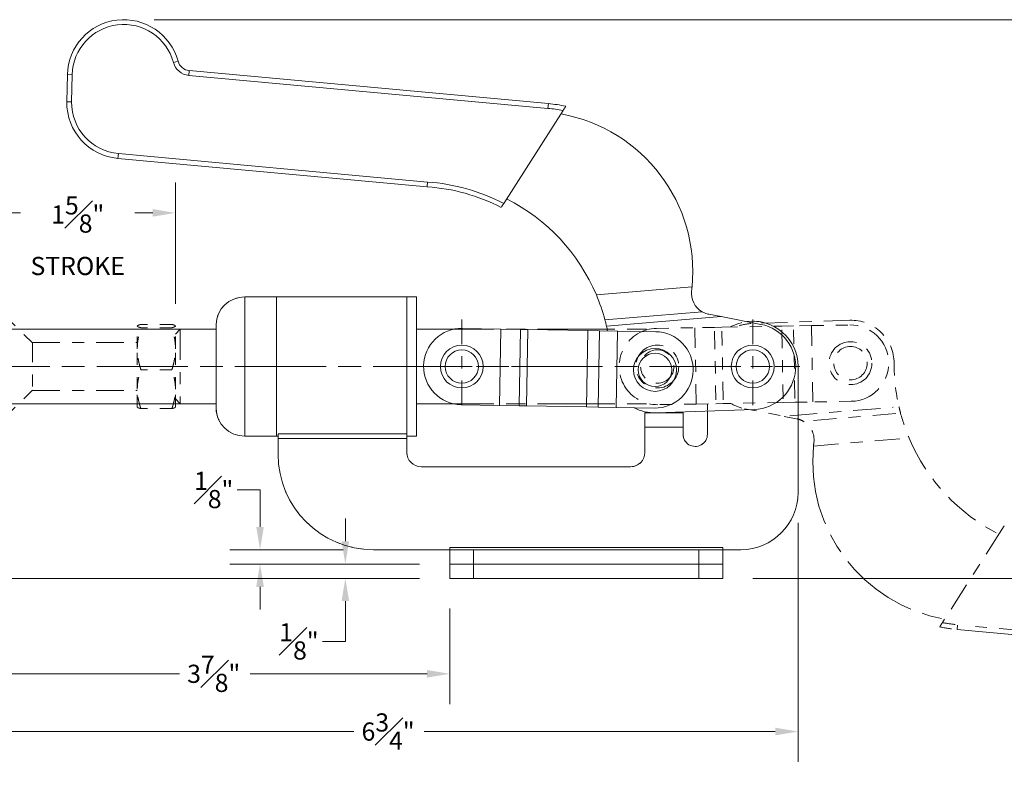
# Model space of a CAD drawing. Units: inches. Extents: x 0.3 to 21.7, y 0.3 to 16.7.
# Drawn here: x 5.6 to 13.8, y 4.2 to 10.4 of the extents above; entities that cross this region are included whole.
import ezdxf

# ---------------------------------------------------------------- set-up
doc = ezdxf.new("R2010")
doc.units = ezdxf.units.IN
doc.header["$LTSCALE"] = 2
doc.header["$MEASUREMENT"] = 0
doc.linetypes.add('CHAIN', pattern=[0.7087, 0.4724, -0.0591, 0.1181, -0.0591])
doc.linetypes.add('LONG_DASH_DOTTED', pattern=[0.3543, 0.2362, -0.0295, 0.0591, -0.0295])
for name, color, linetype, lineweight in [('Center Mark (ANSI)', 7, 'Continuous', 18), ('Centerline (ANSI)', 7, 'Continuous', 18), ('Dimension (ANSI)', 7, 'Continuous', 15), ('Overlay (ANSI)', 7, 'LONG_DASH_DOTTED', 5), ('Visible (ANSI)', 7, 'Continuous', 9), ('Visible Narrow (ANSI)', 7, 'Continuous', 5)]:
    doc.layers.add(name, color=color, linetype=linetype, lineweight=lineweight)
doc.styles.add('DimensionDoug Frac', font='comic.ttf')
doc.dimstyles.new('Doug Frac', dxfattribs={"dimscale": 2, "dimtxt": 0.075, "dimasz": 0.094, "dimexe": 0.125, "dimexo": 0.125, "dimgap": 0.03125, "dimtad": 0, "dimtih": 1, "dimtoh": 1, "dimdec": 4, "dimrnd": 1e-08, "dimzin": 3, "dimdsep": 46, "dimlunit": 4, "dimtxsty": 'DimensionDoug Frac', "dimcen": 0.09, "dimdle": 0.125, "dimclrd": 256, "dimclre": 256, "dimclrt": 256, "dimadec": 1, "dimazin": 0, "dimtfac": 1, "dimtdec": 6, "dimtofl": 0, "dimtmove": 0, "dimatfit": 3, "dimfxl": 1, "dimfrac": 1, "dimtolj": 1, "dimtzin": 4, "dimlwd": 0, "dimlwe": 0, "dimarcsym": 0})

# ---------------------------------------------------------------- blocks, each defined once
blk = doc.blocks.new('*D9')
at = {"layer": 'Defpoints', "color": 0, "transparency": 16777216}
for p in [(11.4261, 5.7824), (16.9208, 4.6716), (18.2297, 4.6716)]:
    blk.add_point(p, dxfattribs=at)
at = {"layer": 'Dimension (ANSI)', "lineweight": 0, "transparency": 16777216}
for p, q in [((11.6761, 5.7824), (18.4797, 5.7824)), ((18.2297, 5.5944), (18.2297, 5.4491)), ((18.2297, 4.8596), (18.2297, 5.0049)), ((17.1708, 4.6716), (18.4797, 4.6716))]:
    blk.add_line(p, q, dxfattribs=at)
at = {"layer": 'Dimension (ANSI)', "transparency": 16777216}
for points in [[(18.1984, 5.5944), (18.2611, 5.5944), (18.2297, 5.7824)], [(18.1984, 4.8596), (18.2611, 4.8596), (18.2297, 4.6716)]]:
    blk.add_solid(points, dxfattribs=at)
at = {"layer": 'Dimension (ANSI)', "lineweight": 5, "transparency": 16777216, "insert": (18.0437, 5.227), "char_height": 0.15, "attachment_point": 4, "style": 'DimensionDoug Frac'}
blk.add_mtext('\\A1;1{\\H1.000000x;\\S1#8;}"', dxfattribs=at)
blk = doc.blocks.new('*D10')
at = {"layer": 'Defpoints', "color": 0, "transparency": 16777216}
for p in [(6.4832, 10.3922), (11.4261, 5.7824), (18.2297, 5.7824)]:
    blk.add_point(p, dxfattribs=at)
at = {"layer": 'Dimension (ANSI)', "lineweight": 0, "transparency": 16777216}
for p, q in [((6.7332, 10.3922), (18.4797, 10.3922)), ((18.2297, 10.2042), (18.2297, 8.3131)), ((18.2297, 5.9704), (18.2297, 7.8616)), ((11.6761, 5.7824), (18.4797, 5.7824))]:
    blk.add_line(p, q, dxfattribs=at)
at = {"layer": 'Dimension (ANSI)', "transparency": 16777216}
for points in [[(18.1984, 10.2042), (18.2611, 10.2042), (18.2297, 10.3922)], [(18.1984, 5.9704), (18.2611, 5.9704), (18.2297, 5.7824)]]:
    blk.add_solid(points, dxfattribs=at)
at = {"layer": 'Dimension (ANSI)', "lineweight": 5, "transparency": 16777216, "insert": (18.002, 8.0873), "char_height": 0.15, "attachment_point": 4, "style": 'DimensionDoug Frac'}
blk.add_mtext('\\A1;4{\\H1.000000x;\\S5#8;}"', dxfattribs=at)
blk = doc.blocks.new('*D11')
at = {"layer": 'Defpoints', "color": 0, "transparency": 16777216}
for p in [(5.2969, 8.7981), (5.2969, 7.7981), (6.9101, 7.7981)]:
    blk.add_point(p, dxfattribs=at)
at = {"layer": 'Dimension (ANSI)', "lineweight": 0, "transparency": 16777216}
for p, q in [((5.2969, 8.0481), (5.2969, 9.0481)), ((6.9101, 8.0481), (6.9101, 9.0481)), ((5.4849, 8.7981), (5.6317, 8.7981)), ((6.7221, 8.7981), (6.5753, 8.7981))]:
    blk.add_line(p, q, dxfattribs=at)
at = {"layer": 'Dimension (ANSI)', "transparency": 16777216}
for points in [[(5.4849, 8.8295), (5.4849, 8.7668), (5.2969, 8.7981)], [(6.7221, 8.8295), (6.7221, 8.7668), (6.9101, 8.7981)]]:
    blk.add_solid(points, dxfattribs=at)
at = {"layer": 'Dimension (ANSI)', "lineweight": 5, "transparency": 16777216, "insert": (6.1035, 8.9351), "char_height": 0.15, "attachment_point": 2, "style": 'DimensionDoug Frac'}
blk.add_mtext('\\A1;1{\\H1.000000x;\\S5#8;}"\\PSTROKE', dxfattribs=at)
blk = doc.blocks.new('*D12')
at = {"layer": 'Defpoints', "color": 0, "transparency": 16777216}
for p in [(5.2969, 7.2627), (9.1742, 5.7824), (9.1742, 4.995)]:
    blk.add_point(p, dxfattribs=at)
at = {"layer": 'Dimension (ANSI)', "lineweight": 0, "transparency": 16777216}
for p, q in [((5.2969, 7.0127), (5.2969, 4.745)), ((9.1742, 5.5324), (9.1742, 4.745)), ((5.4849, 4.995), (6.9443, 4.995)), ((8.9862, 4.995), (7.5267, 4.995))]:
    blk.add_line(p, q, dxfattribs=at)
at = {"layer": 'Dimension (ANSI)', "transparency": 16777216}
for points in [[(5.4849, 5.0263), (5.4849, 4.9637), (5.2969, 4.995)], [(8.9862, 5.0263), (8.9862, 4.9637), (9.1742, 4.995)]]:
    blk.add_solid(points, dxfattribs=at)
at = {"layer": 'Dimension (ANSI)', "lineweight": 5, "transparency": 16777216, "insert": (7.0068, 4.995), "char_height": 0.15, "attachment_point": 4, "style": 'DimensionDoug Frac'}
blk.add_mtext('\\A1;3{\\H1.000000x;\\S7#8;}"', dxfattribs=at)
blk = doc.blocks.new('*D13')
at = {"layer": 'Defpoints', "color": 0, "transparency": 16777216}
for p in [(5.2969, 7.2627), (12.0482, 6.4911), (12.0482, 4.5186)]:
    blk.add_point(p, dxfattribs=at)
at = {"layer": 'Dimension (ANSI)', "lineweight": 0, "transparency": 16777216}
for p, q in [((5.2969, 7.0127), (5.2969, 4.2686)), ((12.0482, 6.2411), (12.0482, 4.2686)), ((5.4849, 4.5186), (8.3833, 4.5186)), ((11.8602, 4.5186), (8.9617, 4.5186))]:
    blk.add_line(p, q, dxfattribs=at)
at = {"layer": 'Dimension (ANSI)', "transparency": 16777216}
for points in [[(5.4849, 4.55), (5.4849, 4.4873), (5.2969, 4.5186)], [(11.8602, 4.55), (11.8602, 4.4873), (12.0482, 4.5186)]]:
    blk.add_solid(points, dxfattribs=at)
at = {"layer": 'Dimension (ANSI)', "lineweight": 5, "transparency": 16777216, "insert": (8.4458, 4.5186), "char_height": 0.15, "attachment_point": 4, "style": 'DimensionDoug Frac'}
blk.add_mtext('\\A1;6{\\H1.000000x;\\S3#4;}"', dxfattribs=at)
blk = doc.blocks.new('*D14')
at = {"layer": 'Defpoints', "color": 0, "transparency": 16777216}
for p in [(5.2969, 7.2627), (17.3293, 5.1213), (17.3293, 3.8614)]:
    blk.add_point(p, dxfattribs=at)
at = {"layer": 'Dimension (ANSI)', "lineweight": 0, "transparency": 16777216}
for p, q in [((5.2969, 7.0127), (5.2969, 3.6114)), ((17.3293, 4.8713), (17.3293, 3.6114)), ((5.4849, 3.8614), (10.8736, 3.8614)), ((17.1413, 3.8614), (11.7525, 3.8614))]:
    blk.add_line(p, q, dxfattribs=at)
at = {"layer": 'Dimension (ANSI)', "transparency": 16777216}
for points in [[(5.4849, 3.8928), (5.4849, 3.8301), (5.2969, 3.8614)], [(17.1413, 3.8928), (17.1413, 3.8301), (17.3293, 3.8614)]]:
    blk.add_solid(points, dxfattribs=at)
at = {"layer": 'Dimension (ANSI)', "lineweight": 5, "transparency": 16777216, "insert": (10.9361, 3.8614), "char_height": 0.15, "attachment_point": 4, "style": 'DimensionDoug Frac'}
blk.add_mtext('\\A1;1\'-0{\\H1.000000x;\\S1#16;}"', dxfattribs=at)
blk = doc.blocks.new('*D15')
at = {"layer": 'Defpoints', "color": 0, "transparency": 16777216}
for p in [(8.3121, 5.9005), (9.1742, 5.9005), (9.1742, 5.7824)]:
    blk.add_point(p, dxfattribs=at)
at = {"layer": 'Dimension (ANSI)', "lineweight": 0, "transparency": 16777216}
for p, q in [((8.3121, 6.0885), (8.3121, 6.2765)), ((8.9242, 5.9005), (8.0621, 5.9005)), ((8.9242, 5.7824), (8.0621, 5.7824)), ((8.3121, 5.5944), (8.3121, 5.2625)), ((8.3121, 5.2625), (8.1241, 5.2625))]:
    blk.add_line(p, q, dxfattribs=at)
at = {"layer": 'Dimension (ANSI)', "transparency": 16777216}
for points in [[(8.2807, 6.0885), (8.3434, 6.0885), (8.3121, 5.9005)], [(8.2807, 5.5944), (8.3434, 5.5944), (8.3121, 5.7824)]]:
    blk.add_solid(points, dxfattribs=at)
at = {"layer": 'Dimension (ANSI)', "lineweight": 5, "transparency": 16777216, "insert": (7.7671, 5.2625), "char_height": 0.15, "attachment_point": 4, "style": 'DimensionDoug Frac'}
blk.add_mtext('\\A1;{\\H1.000000x;\\S1#8;}"', dxfattribs=at)
blk = doc.blocks.new('*D16')
at = {"layer": 'Defpoints', "color": 0, "transparency": 16777216}
for p in [(7.6083, 6.0186), (8.5442, 6.0186), (9.1742, 5.9005)]:
    blk.add_point(p, dxfattribs=at)
at = {"layer": 'Dimension (ANSI)', "lineweight": 0, "transparency": 16777216}
for p, q in [((7.4203, 6.5116), (7.6083, 6.5116)), ((7.6083, 6.5116), (7.6083, 6.3946)), ((7.6083, 6.2066), (7.6083, 6.3946)), ((8.2942, 6.0186), (7.3583, 6.0186)), ((8.9242, 5.9005), (7.3583, 5.9005)), ((7.6083, 5.7125), (7.6083, 5.5245))]:
    blk.add_line(p, q, dxfattribs=at)
at = {"layer": 'Dimension (ANSI)', "transparency": 16777216}
for points in [[(7.577, 6.2066), (7.6396, 6.2066), (7.6083, 6.0186)], [(7.577, 5.7125), (7.6396, 5.7125), (7.6083, 5.9005)]]:
    blk.add_solid(points, dxfattribs=at)
at = {"layer": 'Dimension (ANSI)', "lineweight": 5, "transparency": 16777216, "insert": (7.0633, 6.5116), "char_height": 0.15, "attachment_point": 4, "style": 'DimensionDoug Frac'}
blk.add_mtext('\\A1;{\\H1.000000x;\\S1#8;}"', dxfattribs=at)
blk = doc.blocks.new('*D17')
at = {"layer": 'Defpoints', "color": 0, "transparency": 16777216}
for p in [(2.8385, 7.5304), (2.0885, 5.7824), (9.1742, 5.7824)]:
    blk.add_point(p, dxfattribs=at)
at = {"layer": 'Dimension (ANSI)', "lineweight": 0, "transparency": 16777216}
for p, q in [((2.5885, 7.5304), (1.8385, 7.5304)), ((2.0885, 7.3424), (2.0885, 6.8792)), ((2.0885, 5.9704), (2.0885, 6.4336)), ((8.9242, 5.7824), (1.8385, 5.7824))]:
    blk.add_line(p, q, dxfattribs=at)
at = {"layer": 'Dimension (ANSI)', "transparency": 16777216}
for points in [[(2.0572, 7.3424), (2.1198, 7.3424), (2.0885, 7.5304)], [(2.0572, 5.9704), (2.1198, 5.9704), (2.0885, 5.7824)]]:
    blk.add_solid(points, dxfattribs=at)
at = {"layer": 'Dimension (ANSI)', "lineweight": 5, "transparency": 16777216, "insert": (1.8808, 6.6564), "char_height": 0.15, "attachment_point": 4, "style": 'DimensionDoug Frac'}
blk.add_mtext('\\A1;1{\\H1.000000x;\\S3#4;}"', dxfattribs=at)

msp = doc.modelspace()

# ---------------------------------------------------------------- linework, layer by layer
at = {"layer": 'Center Mark (ANSI)', "linetype": 'CHAIN', "ltscale": 0.21533}
for p, q in [((9.2732503, 7.9182246), (9.2732503, 7.1426341)), ((11.6741537, 7.9182669), (11.6741537, 7.1426763)), ((9.6610456, 7.5304293), (8.8854551, 7.5304293)), ((12.061949, 7.5304716), (11.2863584, 7.5304716))]:
    msp.add_line(p, q, dxfattribs=at)
at = {"layer": 'Centerline (ANSI)', "linetype": 'CHAIN', "ltscale": 0.796529}
msp.add_line((2.8384882, 7.5304293), (11.8380697, 7.5304293), dxfattribs=at)
at = {"layer": 'Overlay (ANSI)', "ltscale": 0.146457}
for p, q in [((7.7450199, 8.1052325), (7.4812403, 8.1052325)), ((7.7450199, 6.9556262), (7.4812403, 6.9556262))]:
    msp.add_line(p, q, dxfattribs=at)
at = {"layer": 'Overlay (ANSI)', "ltscale": 1.146781}
msp.add_line((7.4812403, 8.0981557), (7.4812403, 6.962703), dxfattribs=at)
at = {"layer": 'Overlay (ANSI)', "ltscale": 1.274201}
for p, q in [((7.7450199, 6.9556262), (7.7450199, 8.1052325)), ((7.7450199, 6.9556262), (7.7450199, 8.1052325)), ((8.8985632, 6.9556262), (8.8985632, 8.1052325))]:
    msp.add_line(p, q, dxfattribs=at)
at = {"layer": 'Overlay (ANSI)', "ltscale": 0.597065}
msp.add_line((8.819823, 8.1052325), (7.7450199, 8.1052325), dxfattribs=at)
at = {"layer": 'Overlay (ANSI)', "ltscale": 1.169029}
for p, q in [((8.819823, 6.974843), (8.819823, 8.1052325)), ((8.819823, 8.1052325), (8.819823, 6.974843))]:
    msp.add_line(p, q, dxfattribs=at)
at = {"layer": 'Overlay (ANSI)', "ltscale": 0.043648}
for p, q in [((8.8985632, 8.1052325), (8.819823, 8.1052325)), ((8.8985632, 6.9556262), (8.819823, 6.9556262))]:
    msp.add_line(p, q, dxfattribs=at)
at = {"layer": 'Overlay (ANSI)', "ltscale": 0.208515}
for p, q in [((5.7290251, 7.7254293), (5.4630251, 7.9904293)), ((5.7290251, 7.3354293), (5.4630251, 7.0704293))]:
    msp.add_line(p, q, dxfattribs=at)
at = {"layer": 'Overlay (ANSI)', "ltscale": 0.451292}
msp.add_line((12.4741207, 7.9121165), (11.6621524, 7.884599), dxfattribs=at)
at = {"layer": 'Overlay (ANSI)', "ltscale": 0.000439162}
for p, q in [((6.5951668, 7.865075), (6.595652, 7.8659154)), ((6.9101275, 7.865075), (6.9096423, 7.8659154)), ((6.5951668, 7.1957837), (6.595652, 7.1949433)), ((6.9101275, 7.1957837), (6.9096423, 7.1949433))]:
    msp.add_line(p, q, dxfattribs=at)
at = {"layer": 'Overlay (ANSI)', "ltscale": 0.013063}
for p, q in [((6.5951668, 7.8642367), (6.5951668, 7.865075)), ((6.9101275, 7.8642367), (6.9101275, 7.865075))]:
    msp.add_line(p, q, dxfattribs=at)
at = {"layer": 'Overlay (ANSI)', "ltscale": 0.194606}
for p, q in [((6.5951668, 7.6768326), (6.5951668, 7.8642367)), ((6.9101275, 7.6768326), (6.9101275, 7.8642367)), ((6.5951668, 7.3430252), (6.5951668, 7.6768326)), ((6.9101275, 7.3430252), (6.9101275, 7.6768326))]:
    msp.add_line(p, q, dxfattribs=at)
at = {"layer": 'Overlay (ANSI)', "ltscale": 0.14168}
for p, q in [((6.8802381, 7.8779037), (6.6250562, 7.8779037)), ((6.8802381, 7.8505697), (6.6250562, 7.8505697)), ((6.8802381, 7.5030954), (6.6250562, 7.5030954)), ((6.8802381, 7.182955), (6.6250562, 7.182955))]:
    msp.add_line(p, q, dxfattribs=at)
at = {"layer": 'Overlay (ANSI)', "ltscale": 0.030835}
for p, q in [((6.9101275, 7.7981459), (6.9494975, 7.837516)), ((6.9101275, 7.2627128), (6.9494975, 7.2233427))]:
    msp.add_line(p, q, dxfattribs=at)
at = {"layer": 'Overlay (ANSI)', "ltscale": 0.535914}
msp.add_line((6.9494975, 7.837516), (6.9494975, 7.2233427), dxfattribs=at)
at = {"layer": 'Overlay (ANSI)', "ltscale": 0.164166}
for p, q in [((6.9494975, 7.837516), (7.2451511, 7.837516)), ((6.9494975, 7.2233427), (7.2451511, 7.2233427))]:
    msp.add_line(p, q, dxfattribs=at)
at = {"layer": 'Overlay (ANSI)', "ltscale": 0.604633}
msp.add_line((7.2451511, 7.8768858), (7.2451511, 7.1839729), dxfattribs=at)
at = {"layer": 'Overlay (ANSI)', "ltscale": 1.353361}
msp.add_line((8.8985632, 7.837516), (10.8165471, 7.837516), dxfattribs=at)
at = {"layer": 'Overlay (ANSI)', "ltscale": 0.17544}
for p, q in [((10.8810629, 7.8453429), (11.19696, 7.8508324)), ((12.1594132, 7.8675572), (12.4753104, 7.8730466)), ((12.486255, 7.2432204), (12.1703578, 7.237731)), ((11.2079047, 7.2210062), (10.8920075, 7.2155168))]:
    msp.add_line(p, q, dxfattribs=at)
at = {"layer": 'Overlay (ANSI)', "ltscale": 0.097323}
for p, q in [((11.3590404, 7.8536489), (11.19696, 7.8508324)), ((11.2079047, 7.2210062), (11.369985, 7.2238227))]:
    msp.add_line(p, q, dxfattribs=at)
at = {"layer": 'Overlay (ANSI)', "ltscale": 0.349887}
for p, q in [((11.19696, 7.8508324), (11.2079047, 7.2210062)), ((12.1594132, 7.8675572), (12.1703578, 7.237731)), ((9.1741537, 6.0186183), (8.5442325, 6.0186183))]:
    msp.add_line(p, q, dxfattribs=at)
at = {"layer": 'Overlay (ANSI)', "ltscale": 0.034122}
for p, q in [((11.3590404, 7.8536489), (11.4190674, 7.854692)), ((11.430012, 7.2248658), (11.369985, 7.2238227))]:
    msp.add_line(p, q, dxfattribs=at)
at = {"layer": 'Overlay (ANSI)', "ltscale": 0.314888}
for p, q in [((11.3595876, 7.8221576), (11.3694378, 7.255314)), ((11.4294648, 7.2563571), (11.4196146, 7.8232007)), ((11.9147064, 7.831804), (11.9245566, 7.2649605)), ((12.0216673, 7.266648), (12.0118171, 7.8334915))]:
    msp.add_line(p, q, dxfattribs=at)
at = {"layer": 'Overlay (ANSI)', "ltscale": 0.275016}
for p, q in [((11.4190674, 7.854692), (11.9141592, 7.8632953)), ((11.9251038, 7.2334691), (11.430012, 7.2248658))]:
    msp.add_line(p, q, dxfattribs=at)
at = {"layer": 'Overlay (ANSI)', "ltscale": 0.05805}
for p, q in [((11.9141592, 7.8632953), (12.0112699, 7.8649828)), ((12.0222145, 7.2351567), (11.9251038, 7.2334691))]:
    msp.add_line(p, q, dxfattribs=at)
at = {"layer": 'Overlay (ANSI)', "ltscale": 0.10448}
for p, q in [((12.1594132, 7.8675572), (12.0112699, 7.8649828)), ((12.0222145, 7.2351567), (12.1703578, 7.237731))]:
    msp.add_line(p, q, dxfattribs=at)
at = {"layer": 'Overlay (ANSI)', "ltscale": 0.343499}
msp.add_line((5.7290251, 7.7272797), (5.7290251, 7.333579), dxfattribs=at)
at = {"layer": 'Overlay (ANSI)', "ltscale": 0.481132}
for p, q in [((5.7290251, 7.7272797), (6.5951668, 7.7272797)), ((5.7290251, 7.333579), (6.5951668, 7.333579))]:
    msp.add_line(p, q, dxfattribs=at)
at = {"layer": 'Overlay (ANSI)', "ltscale": 0.181443}
for p, q in [((6.5951668, 7.1957837), (6.5951668, 7.3430252)), ((6.9101275, 7.1957837), (6.9101275, 7.3430252))]:
    msp.add_line(p, q, dxfattribs=at)
at = {"layer": 'Overlay (ANSI)', "ltscale": 1.353365}
msp.add_line((8.8985632, 7.2233427), (10.8165517, 7.2233427), dxfattribs=at)
at = {"layer": 'Overlay (ANSI)', "ltscale": 0.139488}
msp.add_line((11.3001975, 6.9713742), (11.3001975, 7.22261), dxfattribs=at)
at = {"layer": 'Overlay (ANSI)', "ltscale": 0.185164}
msp.add_line((11.6065442, 7.1826509), (11.9338641, 7.1190264), dxfattribs=at)
at = {"layer": 'Overlay (ANSI)', "ltscale": 0.475154}
msp.add_line((11.9812224, 7.1229581), (12.8336726, 7.1937294), dxfattribs=at)
at = {"layer": 'Overlay (ANSI)', "ltscale": 0.274779}
for p, q in [((10.7843899, 7.1485396), (11.0993506, 7.1485396)), ((11.0993506, 7.0304293), (10.7843899, 7.0304293))]:
    msp.add_line(p, q, dxfattribs=at)
at = {"layer": 'Overlay (ANSI)', "ltscale": 0.065522}
for p, q in [((10.7843899, 7.1485396), (10.7843899, 7.0304293)), ((11.0993506, 7.0304293), (11.0993506, 7.1485396)), ((9.1741537, 5.9005081), (9.1741537, 6.0186183)), ((11.4261222, 5.9005081), (11.4261222, 6.0186183)), ((9.1741537, 5.7823978), (9.1741537, 5.9005081)), ((11.4261222, 5.7823978), (11.4261222, 5.9005081))]:
    msp.add_line(p, q, dxfattribs=at)
at = {"layer": 'Overlay (ANSI)', "ltscale": 0.058079}
msp.add_line((11.9338641, 7.1190264), (12.0365784, 7.0990608), dxfattribs=at)
at = {"layer": 'Overlay (ANSI)', "ltscale": 0.33623}
msp.add_line((12.0481695, 7.0964011), (12.0481695, 6.4910593), dxfattribs=at)
at = {"layer": 'Overlay (ANSI)', "ltscale": 0.403024}
msp.add_line((12.853809, 7.1423989), (12.1307367, 7.0823687), dxfattribs=at)
at = {"layer": 'Overlay (ANSI)', "ltscale": 0.115833}
msp.add_line((10.7843899, 6.8217679), (10.7843899, 7.0304293), dxfattribs=at)
at = {"layer": 'Overlay (ANSI)', "ltscale": 0.03079}
msp.add_line((11.0993506, 7.0304293), (11.0993506, 6.9748323), dxfattribs=at)
at = {"layer": 'Overlay (ANSI)', "ltscale": 0.006462}
msp.add_line((7.7568309, 6.9556262), (7.7450199, 6.9556262), dxfattribs=at)
at = {"layer": 'Overlay (ANSI)', "ltscale": 0.028588}
for p, q in [((7.7568309, 6.974843), (7.7568309, 6.9367891)), ((8.819823, 6.9367891), (8.819823, 6.974843))]:
    msp.add_line(p, q, dxfattribs=at)
at = {"layer": 'Overlay (ANSI)', "ltscale": 0.072556}
msp.add_line((7.7568309, 6.8060199), (7.7568309, 6.9367891), dxfattribs=at)
at = {"layer": 'Overlay (ANSI)', "ltscale": 0.531442}
for p, q in [((8.7666734, 6.974843), (7.8099805, 6.974843)), ((7.8099805, 6.9367891), (8.7666734, 6.9367891))]:
    msp.add_line(p, q, dxfattribs=at)
at = {"layer": 'Overlay (ANSI)', "ltscale": 0.063806}
msp.add_line((8.819823, 6.9367891), (8.819823, 6.8217679), dxfattribs=at)
at = {"layer": 'Overlay (ANSI)', "ltscale": 0.439981}
msp.add_line((12.1753813, 6.8740663), (12.9647425, 6.9395998), dxfattribs=at)
at = {"layer": 'Overlay (ANSI)', "ltscale": 1.21955}
msp.add_line((8.9379332, 6.7036577), (10.6662797, 6.7036577), dxfattribs=at)
at = {"layer": 'Overlay (ANSI)', "ltscale": 0.50551}
msp.add_line((13.7293497, 6.184489), (13.2394685, 5.4175782), dxfattribs=at)
at = {"layer": 'Overlay (ANSI)', "ltscale": 0.01708}
for p, q in [((9.1741537, 6.0383034), (9.1741537, 6.0186183)), ((11.4261222, 6.0186183), (11.4261222, 6.0383034))]:
    msp.add_line(p, q, dxfattribs=at)
at = {"layer": 'Overlay (ANSI)', "ltscale": 0.171699}
for p, q in [((9.1741537, 6.0186183), (9.3710041, 6.0186183)), ((11.2292718, 6.0186183), (11.4261222, 6.0186183)), ((9.1741537, 5.9005081), (9.3710041, 5.9005081)), ((9.3710041, 5.9005081), (9.1741537, 5.9005081)), ((11.2292718, 5.9005081), (11.4261222, 5.9005081)), ((11.4261222, 5.9005081), (11.2292718, 5.9005081)), ((9.3710041, 5.7823978), (9.1741537, 5.7823978)), ((11.4261222, 5.7823978), (11.2292718, 5.7823978))]:
    msp.add_line(p, q, dxfattribs=at)
at = {"layer": 'Overlay (ANSI)', "ltscale": 1.430124}
msp.add_line((11.3135238, 6.0383034), (9.2867521, 6.0383034), dxfattribs=at)
at = {"layer": 'Overlay (ANSI)', "ltscale": 1.311225}
for p, q in [((11.2292718, 6.0186183), (9.3710041, 6.0186183)), ((11.2292718, 5.9005081), (9.3710041, 5.9005081)), ((9.3710041, 5.9005081), (11.2292718, 5.9005081)), ((9.3710041, 5.7823978), (11.2292718, 5.7823978))]:
    msp.add_line(p, q, dxfattribs=at)
at = {"layer": 'Overlay (ANSI)', "ltscale": 0.083022}
msp.add_line((11.5757285, 6.0186183), (11.4261222, 6.0186183), dxfattribs=at)
at = {"layer": 'Overlay (ANSI)', "ltscale": 0.05896}
for p, q in [((9.3710041, 5.9064136), (9.3710041, 6.0127128)), ((11.2292718, 5.9064136), (11.2292718, 6.0127128)), ((9.3710041, 5.7883034), (9.3710041, 5.8946026)), ((11.2292718, 5.7883034), (11.2292718, 5.8946026))]:
    msp.add_line(p, q, dxfattribs=at)
at = {"layer": 'Overlay (ANSI)', "ltscale": 0.030824}
msp.add_line((13.3606859, 5.3611122), (13.3639972, 5.39712), dxfattribs=at)
at = {"layer": 'Overlay (ANSI)', "ltscale": 1.259797}
msp.add_line((16.1792618, 5.1413307), (13.512437, 5.3865715), dxfattribs=at)
at = {"layer": 'Overlay (ANSI)', "ltscale": 1.399775}
msp.add_line((13.3606748, 5.3609913), (16.3238135, 5.0885015), dxfattribs=at)
at = {"layer": 'Overlay (ANSI)', "ltscale": 0.618377}
for centre in [(12.4807827, 7.5581335), (10.8865054, 7.5304293)]:
    msp.add_circle(centre, 0.1771654, dxfattribs=at)
at = {"layer": 'Overlay (ANSI)', "ltscale": 0.480938}
for centre in [(10.8865054, 7.5304293), (12.4807827, 7.5581335)]:
    msp.add_circle(centre, 0.1377953, dxfattribs=at)
at = {"layer": 'Overlay (ANSI)', "ltscale": 0.201684}
for centre, start, end in [((7.4812403, 7.869012), 90, 178.08983993), ((7.4812403, 7.1918467), 181.91016007, 270)]:
    msp.add_arc(centre, 0.2362205, start, end, dxfattribs=at)
at = {"layer": 'Overlay (ANSI)', "ltscale": 0.167442}
msp.add_arc((11.6741835, 7.5304293), 0.373986, 73.30350585, 119.50165495, dxfattribs=at)
at = {"layer": 'Overlay (ANSI)', "ltscale": 0.072134}
msp.add_arc((11.6741537, 7.5304716), 0.3543307, 91.94100437, 112.96368269, dxfattribs=at)
at = {"layer": 'Overlay (ANSI)', "ltscale": 0.316329}
msp.add_arc((12.486122, 7.5579891), 0.3543307, 359.8482163, 91.94100437, dxfattribs=at)
at = {"layer": 'Overlay (ANSI)', "ltscale": 0.549658}
for centre, start, end in [((10.8865352, 7.5304299), 90.99554253, 270.99554253), ((12.4807827, 7.5581335), 270.99554253, 90.99554253)]:
    msp.add_arc(centre, 0.3149606, start, end, dxfattribs=at)
at = {"layer": 'Overlay (ANSI)', "ltscale": 0.201291}
msp.add_arc((14.4152491, 7.5528786), 1.5748031, 179.8482163, 193.03599366, dxfattribs=at)
at = {"layer": 'Overlay (ANSI)', "ltscale": 0.067763}
msp.add_arc((11.6741537, 7.5304716), 0.3543307, 239.24919446, 259, dxfattribs=at)
at = {"layer": 'Overlay (ANSI)', "ltscale": 0.126141}
msp.add_arc((12.0027736, 6.9251504), 0.1771654, 353.08061816, 60.29469316, dxfattribs=at)
at = {"layer": 'Overlay (ANSI)', "ltscale": 0.134553}
msp.add_arc((14.4152737, 7.5527591), 1.5748031, 194.97876292, 202.91444307, dxfattribs=at)
at = {"layer": 'Overlay (ANSI)', "ltscale": 0.177161}
msp.add_arc((11.1997443, 6.9713742), 0.1004532, 178.02719522, 0, dxfattribs=at)
at = {"layer": 'Overlay (ANSI)', "ltscale": 0.615217}
msp.add_arc((14.4152737, 7.5527591), 1.5748031, 202.91444307, 243.20752316, dxfattribs=at)
at = {"layer": 'Overlay (ANSI)', "ltscale": 1.389881}
msp.add_arc((13.4879403, 6.7449158), 1.3188976, 174.38041533, 259.9501583, dxfattribs=at)
at = {"layer": 'Overlay (ANSI)', "ltscale": 0.018418}
msp.add_arc((13.4879403, 6.7449158), 1.3188976, 173.08061816, 174.38041533, dxfattribs=at)
at = {"layer": 'Overlay (ANSI)', "ltscale": 0.687097}
msp.add_arc((8.5442325, 6.8060199), 0.7874016, 180, 270, dxfattribs=at)
at = {"layer": 'Overlay (ANSI)', "ltscale": 0.10298}
for centre, start, end in [((8.9379332, 6.8217679), 180, 270), ((10.6662797, 6.8217679), 270, 0)]:
    msp.add_arc(centre, 0.1181102, start, end, dxfattribs=at)
at = {"layer": 'Overlay (ANSI)', "ltscale": 0.412218}
msp.add_arc((11.5757285, 6.4910593), 0.4724409, 270, 0, dxfattribs=at)
at = {"layer": 'Overlay (ANSI)', "ltscale": 0.080785}
msp.add_arc((13.4879403, 6.7449158), 1.3897638, 258.74400432, 264.74586631, dxfattribs=at)
at = {"layer": 'Overlay (ANSI)', "ltscale": 0.062936}
msp.add_arc((13.4879403, 6.7449158), 1.3503937, 259.6646257, 264.47843259, dxfattribs=at)
at = {"layer": 'Overlay (ANSI)', "ltscale": 0.034329}
msp.add_ellipse((13.7293537, 6.1844953), major_axis=(-0.0212756, -0.033307), ratio=0.00001, start_param=3.448763156, end_param=4.874128476, dxfattribs=at)
at = {"layer": 'Overlay (ANSI)', "ltscale": 0.108892}
for points, weights in [([(6.5951668, 7.8642367), (6.5951668, 7.8705796), (6.6250562, 7.8779037)], [1, 1.0461497261, 1.01585276469]), ([(6.6250562, 7.8505697), (6.5951668, 7.8578939), (6.5951668, 7.8642367)], [1.01585276469, 1.0461497261, 1]), ([(6.5951668, 7.6768326), (6.5951668, 7.7574643), (6.6250562, 7.8505697)], [1, 1.04614972611, 1.0158527647]), ([(6.9101275, 7.8642367), (6.9101275, 7.8705796), (6.8802381, 7.8779037)], [1, 1.04614972609, 1.01585276469]), ([(6.8802381, 7.8505697), (6.9101275, 7.8578939), (6.9101275, 7.8642367)], [1.01585276469, 1.04614972609, 1]), ([(6.9101275, 7.6768326), (6.9101275, 7.7574643), (6.8802381, 7.8505697)], [1, 1.0461497261, 1.01585276469]), ([(6.6250562, 7.5030954), (6.5951668, 7.5962009), (6.5951668, 7.6768326)], [1.0158527647, 1.04614972611, 1]), ([(6.8802381, 7.5030954), (6.9101275, 7.5962009), (6.9101275, 7.6768326)], [1.01585276469, 1.0461497261, 1]), ([(6.5951668, 7.3430252), (6.5951668, 7.417314), (6.6250562, 7.5030954)], [1, 1.04614972612, 1.0158527647]), ([(6.9101275, 7.3430252), (6.9101275, 7.417314), (6.8802381, 7.5030954)], [1, 1.04614972612, 1.0158527647]), ([(6.6250562, 7.182955), (6.5951668, 7.2687364), (6.5951668, 7.3430252)], [1.0158527647, 1.04614972612, 1]), ([(6.8802381, 7.182955), (6.9101275, 7.2687364), (6.9101275, 7.3430252)], [1.0158527647, 1.04614972612, 1])]:
    msp.add_rational_spline(points, weights, degree=2, dxfattribs=at)
at = {"layer": 'Overlay (ANSI)', "ltscale": 0.095703}
for points, weights in [([(6.595652, 7.1949433), (6.5988686, 7.189372), (6.6250562, 7.182955)], [1.01049438526, 1.04229978227, 1.0158527647]), ([(6.9096423, 7.1949433), (6.9064257, 7.189372), (6.8802381, 7.182955)], [1.01049438526, 1.04229978226, 1.0158527647])]:
    msp.add_rational_spline(points, weights, degree=2, dxfattribs=at)
at = {"layer": 'Overlay (ANSI)', "ltscale": 0.01572}
msp.add_open_spline([(12.8810309, 7.1976611), (12.883106, 7.1886988), (12.8853522, 7.179391), (12.8876409, 7.1702323)], degree=3, dxfattribs=at)
at = {"layer": 'Overlay (ANSI)', "ltscale": 0.014877}
msp.add_open_spline([(12.8876359, 7.1702311), (12.8890984, 7.1644021), (12.890577, 7.1586295), (12.8926911, 7.1505726), (12.8933382, 7.1481326), (12.8939797, 7.1457339)], degree=3, knots=[0.52362764886, 0.52362764886, 0.52362764886, 0.52362764886, 0.5683322081, 0.5683322081, 0.58819097981, 0.58819097981, 0.58819097981, 0.58819097981], dxfattribs=at)
at = {"layer": 'Overlay (ANSI)', "ltscale": 0.032478}
msp.add_open_spline([(12.090566, 7.0790337), (12.0786132, 7.0857755), (12.0652354, 7.0915828), (12.0463734, 7.0969397), (12.0414932, 7.0980923), (12.0365784, 7.0990608)], degree=3, knots=[0.9825396964, 0.9825396964, 0.9825396964, 0.9825396964, 1.0885290547, 1.0885290547, 1.1247289262, 1.1247289262, 1.1247289262, 1.1247289262], dxfattribs=at)
at = {"layer": 'Overlay (ANSI)', "ltscale": 0.035558}
msp.add_open_spline([(13.2394685, 5.4175782), (13.2365834, 5.4130616), (13.2331808, 5.4077349), (13.2279216, 5.3995016), (13.2251093, 5.3950989), (13.2211919, 5.3889661), (13.2193595, 5.3860976), (13.2172968, 5.3828684), (13.2169196, 5.3822779), (13.2166682, 5.3818843)], degree=3, knots=[-0.1537857408, -0.1537857408, -0.1537857408, -0.1537857408, -0.1129465434, -0.1129465434, -0.0736917589, -0.0736917589, -0.036172595, -0.036172595, 0, 0, 0, 0], dxfattribs=at)
at = {"layer": 'Visible (ANSI)'}
for p, q in [((6.0187776, 9.9390703), (6.0132526, 9.7144312)), ((9.9874087, 9.6997778), (7.024242, 9.9719618)), ((9.6188188, 8.876242), (10.1086209, 9.6432034)), ((6.4353062, 9.2476005), (8.9873152, 9.0131838)), ((11.1728584, 8.1868252), (10.383504, 8.1212102)), ((7.7450199, 8.1052325), (7.4812403, 8.1052325)), ((7.7450199, 6.9556262), (7.7450199, 8.1052325)), ((7.7450199, 6.9556262), (7.7450199, 8.1052325)), ((8.819823, 8.1052325), (7.7450199, 8.1052325)), ((8.819823, 6.974843), (8.819823, 8.1052325)), ((8.8985632, 8.1052325), (8.819823, 8.1052325)), ((8.819823, 8.1052325), (8.819823, 6.974843)), ((8.8985632, 6.9556262), (8.8985632, 8.1052325)), ((11.4144009, 7.94189), (11.3116845, 7.961845)), ((11.7417273, 7.8782992), (11.4144009, 7.94189)), ((5.3362425, 7.837516), (7.2451511, 7.837516)), ((7.2451511, 7.8768858), (7.2451511, 7.1839729)), ((8.8985632, 7.837516), (9.2032966, 7.837516)), ((9.2787522, 7.8453419), (9.5946494, 7.8398527)), ((9.5946494, 7.8398527), (9.5837052, 7.2100266)), ((9.7567297, 7.8370364), (9.5946494, 7.8398527)), ((9.7567297, 7.8370364), (9.8167567, 7.8359933)), ((9.8167567, 7.8359933), (10.3118485, 7.8273904)), ((10.3118485, 7.8273904), (10.4089592, 7.8257029)), ((10.5571025, 7.8231287), (10.4089592, 7.8257029)), ((10.5571025, 7.8231287), (10.5461583, 7.1933025)), ((10.5571025, 7.8231287), (10.8729997, 7.8176396)), ((12.0481695, 7.5304293), (12.0481695, 6.4910593)), ((5.3362425, 7.2233427), (7.2451511, 7.2233427)), ((8.8985632, 7.2233427), (9.203292, 7.2233427)), ((9.5837052, 7.2100266), (9.267808, 7.2155157)), ((9.5837052, 7.2100266), (9.7457855, 7.2072102)), ((9.8058126, 7.2061671), (9.7457855, 7.2072102)), ((10.3009044, 7.1975642), (9.8058126, 7.2061671)), ((10.398015, 7.1958767), (10.3009044, 7.1975642)), ((10.398015, 7.1958767), (10.5461583, 7.1933025)), ((10.8620555, 7.1878134), (10.5461583, 7.1933025)), ((10.8742261, 7.1487441), (11.6861916, 7.1763454)), ((11.3001975, 6.9713742), (11.3001975, 7.1632243)), ((10.7843899, 7.1485396), (11.0993506, 7.1485396)), ((10.7843899, 7.1485396), (10.7843899, 7.0304293)), ((11.0993506, 7.0304293), (11.0993506, 7.1485396)), ((11.0993506, 7.0304293), (10.7843899, 7.0304293)), ((10.7843899, 6.8217679), (10.7843899, 7.0304293)), ((11.0993506, 7.0304293), (11.0993506, 6.9748323)), ((7.7450199, 6.9556262), (7.4812403, 6.9556262)), ((7.7568309, 6.9556262), (7.7450199, 6.9556262)), ((7.7568309, 6.974843), (7.7568309, 6.9367891)), ((7.7568309, 6.8060199), (7.7568309, 6.9367891)), ((8.819823, 6.9367891), (8.819823, 6.974843)), ((8.8985632, 6.9556262), (8.819823, 6.9556262)), ((8.819823, 6.9367891), (8.819823, 6.8217679)), ((8.9379332, 6.7036577), (10.6662797, 6.7036577)), ((9.1741537, 6.0186183), (8.5442325, 6.0186183)), ((9.1741537, 6.0383034), (9.1741537, 6.0186183)), ((9.1741537, 6.0186183), (9.3710041, 6.0186183)), ((9.1741537, 5.9005081), (9.1741537, 6.0186183)), ((11.2292718, 6.0186183), (9.3710041, 6.0186183)), ((11.2292718, 6.0186183), (11.4261222, 6.0186183)), ((11.4261222, 6.0186183), (11.4261222, 6.0383034)), ((11.4261222, 5.9005081), (11.4261222, 6.0186183)), ((11.5757285, 6.0186183), (11.4261222, 6.0186183)), ((9.1741537, 5.9005081), (9.3710041, 5.9005081)), ((9.1741537, 5.7823978), (9.1741537, 5.9005081)), ((9.3710041, 5.9005081), (9.1741537, 5.9005081)), ((11.2292718, 5.9005081), (9.3710041, 5.9005081)), ((9.3710041, 5.9005081), (11.2292718, 5.9005081)), ((11.2292718, 5.9005081), (11.4261222, 5.9005081)), ((11.4261222, 5.9005081), (11.2292718, 5.9005081)), ((11.4261222, 5.7823978), (11.4261222, 5.9005081)), ((9.3710041, 5.7823978), (9.1741537, 5.7823978)), ((9.3710041, 5.7823978), (11.2292718, 5.7823978)), ((11.4261222, 5.7823978), (11.2292718, 5.7823978))]:
    msp.add_line(p, q, dxfattribs=at)
for centre in [(9.2732503, 7.5304293), (10.8675276, 7.5027265), (11.6741537, 7.5304716)]:
    msp.add_circle(centre, 0.1771654, dxfattribs=at)
for centre, radius, start, end in [((6.4832041, 9.9276478), 0.4645669, 15.25124078, 178.5911001), ((7.0339652, 10.0778154), 0.1062992, 195.25124078, 264.75177966), ((6.4778004, 9.7102199), 0.4645669, 179.48059956, 264.75177966), ((9.8602861, 8.3158402), 1.3897638, 78.74991767, 84.75177966), ((9.8602861, 8.3158402), 1.3188976, 354.38632869, 79.95607165), ((8.8834605, 7.4622509), 1.5544062, 62.65210425, 86.16903835), ((8.9330361, 7.5079012), 1.5748031, 22.92035642, 63.21343651), ((11.3454713, 8.1357588), 0.1771654, 173.08653152, 240.30060652), ((9.8602861, 8.3158402), 1.3188976, 353.08653152, 354.38632869), ((7.4812403, 7.869012), 0.2362205, 90, 178.08983993), ((8.9330361, 7.5079012), 1.5748031, 14.98467628, 22.92035642), ((11.6741835, 7.5304293), 0.373986, 0, 97.6469768), ((9.2732801, 7.5304288), 0.3149606, 89.0045029, 269.0045029), ((8.9330606, 7.5077817), 1.5748031, 11.60385383, 13.04190702), ((10.8675276, 7.5027265), 0.3149606, 269.0045029, 89.0045029), ((11.6741537, 7.5304716), 0.3543307, 271.94691772, 79.00591335), ((7.4812403, 7.1918467), 0.2362205, 181.91016007, 270), ((10.8621882, 7.5028703), 0.3543307, 241.7564787, 271.94691772), ((11.1997443, 6.9713742), 0.1004532, 178.02719522, 0), ((8.5442325, 6.8060199), 0.7874016, 180, 270), ((8.9379332, 6.8217679), 0.1181102, 180, 270), ((10.6662797, 6.8217679), 0.1181102, 270, 0), ((11.5757285, 6.4910593), 0.4724409, 270, 0)]:
    msp.add_arc(centre, radius, start, end, dxfattribs=at)
msp.add_ellipse((9.6188148, 8.8762358), major_axis=(0.0212722, 0.0333092), ratio=0.00001, start_param=3.713051668, end_param=5.058033317, dxfattribs=at)
for points, knots in [([(10.1086209, 9.6432034), (10.1115055, 9.6477204), (10.1149075, 9.6530474), (10.1201659, 9.6612812), (10.1229777, 9.6656842), (10.1268946, 9.6718174), (10.1287266, 9.6746861), (10.130789, 9.6779155), (10.1311661, 9.678506), (10.1314175, 9.6788997)], [-0.1537857408, -0.1537857408, -0.1537857408, -0.1537857408, -0.1129465434, -0.1129465434, -0.0736917589, -0.0736917589, -0.036172595, -0.036172595, 0, 0, 0, 0]), ([(8.9873152, 9.0131838), (8.9873152, 9.0131838), (8.9873914, 9.0141438), (8.9876911, 9.017918), (8.9879145, 9.0207311), (8.9884806, 9.0278569), (8.9888179, 9.0321015), (8.9893834, 9.0392162), (8.9895844, 9.0417442), (8.9899963, 9.0469239), (8.9902062, 9.0495624), (8.9904226, 9.0522838), (8.9904286, 9.0523584), (8.9904345, 9.0524331)], [-0.1569172648, -0.1569172648, -0.1569172648, -0.1569172648, -0.1185944283, -0.1185944283, -0.0795311331, -0.0795311331, -0.040464751, -0.040464751, -0.0202324315, -0.0202324315, 0, 0, 0.0005706088, 0.0005706088, 0.0005706088, 0.0005706088]), ([(11.2576948, 7.9818665), (11.2696483, 7.9751259), (11.2830267, 7.9693201), (11.3018893, 7.9639651), (11.3067696, 7.962813), (11.3116845, 7.961845)], [0.9825396964, 0.9825396964, 0.9825396964, 0.9825396964, 1.0885290547, 1.0885290547, 1.1247289262, 1.1247289262, 1.1247289262, 1.1247289262]), ([(10.4606344, 7.8905869), (10.4591713, 7.8964157), (10.4576921, 7.9021882), (10.4555771, 7.9102449), (10.4549298, 7.9126848), (10.4542881, 7.9150834)], [0.52362764886, 0.52362764886, 0.52362764886, 0.52362764886, 0.5683322081, 0.5683322081, 0.58819097981, 0.58819097981, 0.58819097981, 0.58819097981])]:
    msp.add_open_spline(points, degree=3, knots=knots, dxfattribs=at)
msp.add_open_spline([(10.4672422, 7.8631575), (10.4651662, 7.8721196), (10.462919, 7.8814272), (10.4606293, 7.8905857)], degree=3, dxfattribs=at)
at = {"layer": 'Visible Narrow (ANSI)'}
for p, q in [((6.8934262, 10.0394967), (6.9314097, 10.0498531)), ((6.0581358, 9.9381023), (6.0187776, 9.9390703)), ((6.0526185, 9.7137755), (6.0581358, 9.9381023)), ((7.0206408, 9.9327567), (7.024242, 9.9719618)), ((7.0206408, 9.9327567), (9.9838075, 9.6605728)), ((9.9874087, 9.6997778), (9.9838075, 9.6605728)), ((6.4389074, 9.2868055), (6.4353062, 9.2476005)), ((8.9904345, 9.0524331), (6.4389074, 9.2868055)), ((7.4812403, 8.1052325), (7.4812403, 6.9556262)), ((10.4542881, 7.9150834), (11.2576948, 7.9818665)), ((11.4144009, 7.94189), (10.4672422, 7.8631575)), ((9.7567297, 7.8370364), (9.7457855, 7.2072102)), ((9.8058126, 7.2061671), (9.8167567, 7.8359933)), ((10.3118485, 7.8273904), (10.3009044, 7.1975642)), ((10.398015, 7.1958767), (10.4089592, 7.8257029)), ((8.819823, 6.974843), (7.7568309, 6.974843)), ((7.7568309, 6.9367891), (8.819823, 6.9367891)), ((11.4261222, 6.0383034), (9.1741537, 6.0383034)), ((9.3710041, 5.9005081), (9.3710041, 6.0186183)), ((11.2292718, 5.9005081), (11.2292718, 6.0186183)), ((9.3710041, 5.7823978), (9.3710041, 5.9005081)), ((11.2292718, 5.7823978), (11.2292718, 5.9005081))]:
    msp.add_line(p, q, dxfattribs=at)
for centre in [(9.2732503, 7.5304293), (10.8675276, 7.5027265), (11.6741537, 7.5304716)]:
    msp.add_circle(centre, 0.1377953, dxfattribs=at)
for centre, radius, start, end in [((6.4832041, 9.9276478), 0.4251969, 15.25124078, 178.5911001), ((7.0339652, 10.0778154), 0.1456693, 195.25124078, 264.75177966), ((6.4778004, 9.7102199), 0.4251969, 179.52086943, 264.75177966), ((9.8602861, 8.3158402), 1.3503937, 79.40310533, 84.75177966), ((8.8834605, 7.4622509), 1.5937763, 62.52292516, 86.15142317)]:
    msp.add_arc(centre, radius, start, end, dxfattribs=at)
msp.add_open_spline([(6.0132526, 9.7144312), (6.0136531, 9.7144245), (6.0142538, 9.7144144), (6.0161997, 9.7143817), (6.0181457, 9.714349), (6.0209994, 9.7143011), (6.0246, 9.7142408), (6.0282007, 9.7141806), (6.0324796, 9.7141091), (6.0371958, 9.7140307), (6.0420719, 9.7139497), (6.0473187, 9.7138628), (6.0526185, 9.7137755)], degree=3, knots=[-1.572291657, -1.572291657, -1.572291657, -1.572291657, -1.181657657, -1.181657657, -1.181657657, -0.791017573, -0.791017573, -0.791017573, -0.400365191, -0.400365191, -0.400365191, 0.003528104, 0.003528104, 0.003528104, 0.003528104], dxfattribs=at)

# ---------------------------------------------------------------- dimensions: what is measured, and where the dimension line sits
at = {"layer": 'Dimension (ANSI)', "lineweight": 5}
for base, p1, p2, angle, override, picture, middle in [((18.2297285, 5.7823978), (6.4832041, 10.3922147), (11.4261222, 5.7823978), 90, {"dimdec": 4, "dimlfac": 1, "dimtp": 0, "dimtm": 0, "dimtdec": 6, "dimatfit": 1}, '*D10', (18.2297285, 8.0873063)), ((2.0884882, 5.7823978), (2.8384882, 7.5304293), (9.1741537, 5.7823978), 270, {"dimdec": 4, "dimlfac": 1, "dimtp": 0, "dimtm": 0, "dimtdec": 6, "dimatfit": 1}, '*D17', (2.0884882, 6.6564136)), ((9.1741537, 4.9949963), (5.2968724, 7.2627128), (9.1741537, 5.7823978), 180, {"dimtih": 0, "dimtoh": 0, "dimdec": 4, "dimlfac": 1, "dimtp": 0, "dimtm": 0, "dimtdec": 6, "dimatfit": 1}, '*D12', (7.235513, 4.9949963)), ((12.0481695, 4.5186183), (5.2968724, 7.2627128), (12.0481695, 6.4910593), 180, {"dimtih": 0, "dimtoh": 0, "dimdec": 4, "dimlfac": 1, "dimtp": 0, "dimtm": 0, "dimtdec": 6, "dimatfit": 1}, '*D13', (8.6725209, 4.5186183)), ((17.3292812, 3.8614467), (5.2968724, 7.2627128), (17.3292812, 5.1212892), 180, {"dimtih": 0, "dimtoh": 0, "dimdec": 4, "dimlfac": 1, "dimtp": 0, "dimtm": 0, "dimtdec": 6, "dimatfit": 1}, '*D14', (11.3130768, 3.8614467)), ((7.6082982, 6.0186183), (9.1741537, 5.9005081), (8.5442325, 6.0186183), 270, {"dimdec": 4, "dimlfac": 1, "dimtp": 0, "dimtm": 0, "dimtdec": 6, "dimtmove": 1, "dimatfit": 1}, '*D16', (7.5986631, 6.5116185)), ((8.3120541, 5.9005081), (9.1741537, 5.7823978), (9.1741537, 5.9005081), 90, {"dimdec": 4, "dimlfac": 1, "dimtp": 0, "dimtm": 0, "dimtdec": 6, "dimatfit": 1}, '*D15', (7.9143112, 5.2625264)), ((18.2297285, 4.6715723), (11.4261222, 5.7823978), (16.9207903, 4.6715723), 90, {"dimdec": 4, "dimlfac": 1, "dimtp": 0, "dimtm": 0, "dimtdec": 6, "dimatfit": 1}, '*D9', (18.2297285, 5.2269851))]:
    dim = msp.add_linear_dim(base=base, p1=p1, p2=p2, angle=angle, dimstyle='Doug Frac', override=override, dxfattribs=at)
    dim.commit()
    dim.dimension.update_dxf_attribs({"geometry": picture, "text_midpoint": middle, "dimtype": 160})
dim = msp.add_linear_dim(base=(5.2968724, 8.7981459), p1=(6.9101275, 7.7981459), p2=(5.2968724, 7.7981459), angle=180, text='<>\\PSTROKE', dimstyle='Doug Frac', override={"dimtih": 0, "dimtoh": 0, "dimdec": 4, "dimlfac": 1, "dimtp": 0, "dimtm": 0, "dimtdec": 6, "dimatfit": 1, "dimtvp": -0.25}, dxfattribs=at)
dim.commit()
dim.dimension.update_dxf_attribs({"geometry": '*D11', "text_midpoint": (6.1034999, 8.7981459), "dimtype": 160})

doc.saveas('drawing.dxf')
